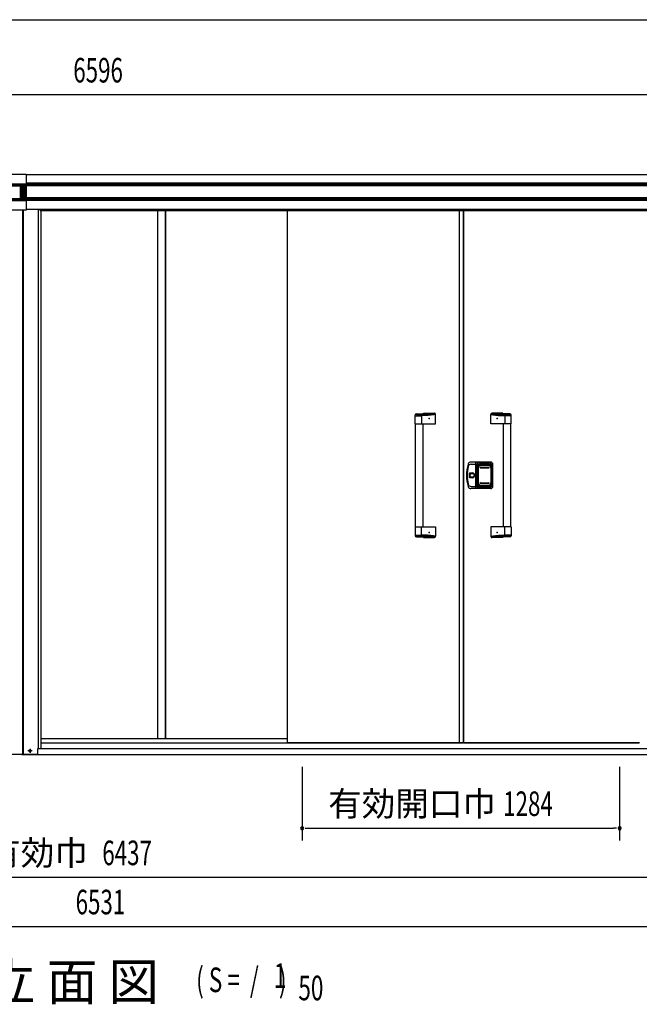
# Model space of a CAD drawing. Extents: x 543 to 20478, y 217 to 14052.
# Drawn here: x 4882 to 7402, y 10046 to 14052 of the extents above; entities that cross this region are included whole.
import ezdxf
from ezdxf.enums import TextEntityAlignment as Align

# ---------------------------------------------------------------- set-up
doc = ezdxf.new("R2010")
doc.units = 0
doc.header["$LTSCALE"] = 50
doc.header["$MEASUREMENT"] = 0
doc.linetypes.add('1PL-S', pattern=[4, 2.5, -0.5, 0.5, -0.5])
for name, color, linetype in [('0-表カバー', 3, 'CONTINUOUS'), ('0-表プッシュ', 3, 'CONTINUOUS'), ('0-表示板', 3, 'CONTINUOUS'), ('M1', 4, 'CONTINUOUS'), ('SUNPOU', 4, 'CONTINUOUS'), ('WAKUSEN-01', 50, 'CONTINUOUS'), ('上枠前', 2, 'CONTINUOUS'), ('下レール', 2, 'CONTINUOUS'), ('下枠前', 2, 'CONTINUOUS'), ('中柱後', 2, 'CONTINUOUS'), ('取手セット', 3, 'CONTINUOUS'), ('壁パネル', 3, 'CONTINUOUS'), ('扉右', 3, 'CONTINUOUS'), ('扉左', 3, 'CONTINUOUS'), ('間柱', 4, 'CONTINUOUS'), ('隙間隠し', 1, 'CONTINUOUS'), ('鼻隠し前', 2, 'CONTINUOUS'), ('鼻隠し前コーナー樹脂', 4, 'CONTINUOUS')]:
    doc.layers.add(name, color=color, linetype=linetype)
doc.styles.add('00', font='ROMANS', dxfattribs={"width": 0.666667, "bigfont": 'BIGFONT'})
doc.styles.add('01', font='ROMANS', dxfattribs={"height": 3, "bigfont": 'BIGFONT'})

msp = doc.modelspace()

# ---------------------------------------------------------------- linework, layer by layer
at = {"layer": '0-表カバー'}
for p, q in [((6736.7, 12252.3), (6717.5, 12252.3)), ((6718, 12243.3), (6736.9, 12243.3)), ((6736.7, 12144.3), (6736.7, 12252.3)), ((6736.9, 12251.3), (6736.7, 12252.3)), ((6736.9, 12251.3), (6736.9, 12145.3)), ((6738.9, 12251.3), (6736.9, 12251.3)), ((6738.9, 12243.3), (6736.9, 12243.3)), ((6738.9, 12251.3), (6739.2, 12252.3)), ((6738.9, 12243.3), (6738.9, 12251.3)), ((6738.9, 12145.3), (6738.9, 12243.3)), ((6738.9, 12243.3), (6744.4, 12243.3)), ((6796.9, 12252.3), (6739.2, 12252.3)), ((6739.2, 12144.3), (6739.2, 12252.3)), ((6744.9, 12247.3), (6744.4, 12243.3)), ((6744.4, 12153.3), (6744.4, 12243.3)), ((6791.9, 12247.3), (6744.9, 12247.3)), ((6744.9, 12149.3), (6744.9, 12247.3)), ((6745.9, 12236.3), (6745.9, 12160.3)), ((6751.9, 12242.3), (6793.9, 12242.3)), ((6799.9, 12236.3), (6799.9, 12160.3)), ((6803.9, 12161.3), (6803.9, 12235.3)), ((6806.9, 12154.3), (6806.9, 12242.3)), ((6712, 12188.4), (6712, 12208.2)), ((6712, 12208.2), (6721.9, 12208.2)), ((6721.9, 12188.4), (6712, 12188.4)), ((6736.7, 12144.3), (6717.5, 12144.3)), ((6718, 12153.3), (6736.9, 12153.3)), ((6736.9, 12145.3), (6736.7, 12144.3)), ((6738.9, 12153.4), (6736.9, 12153.4)), ((6738.9, 12145.3), (6736.9, 12145.3)), ((6738.9, 12153.3), (6744.4, 12153.3)), ((6739.2, 12144.3), (6738.9, 12145.3)), ((6796.9, 12144.3), (6739.2, 12144.3)), ((6744.9, 12149.3), (6744.4, 12153.3)), ((6791.9, 12149.3), (6744.9, 12149.3)), ((6751.9, 12154.3), (6793.9, 12154.3))]:
    msp.add_line(p, q, dxfattribs=at)
msp.add_circle((6721.9, 12198.3), 7.9, dxfattribs=at)
for centre, radius, start, end in [((6848.9, 12198.3), 150, 162.2811, 197.7189), ((6850.9, 12198.3), 149, 166.0618, 193.9382), ((6717.5, 12240.3), 12, 90, 162.2811), ((6718, 12231.3), 12, 90, 166.0618), ((6751.9, 12236.3), 6, 90, 180), ((6791.9, 12235.3), 12, 0, 90), ((6793.9, 12236.3), 6, 0, 90), ((6796.9, 12242.3), 10, 0, 90), ((6721.9, 12198.3), 9.9, 270, 90), ((6722.9, 12198.3), 9.95, 264.495, 95.505), ((6717.5, 12156.3), 12, 197.7189, 270), ((6718, 12165.3), 12, 193.9382, 270), ((6751.9, 12160.3), 6, 180, 270), ((6791.9, 12161.3), 12, 270, 0), ((6793.9, 12160.3), 6, 270, 0), ((6796.9, 12154.3), 10, 270, 0)]:
    msp.add_arc(centre, radius, start, end, dxfattribs=at)
at = {"layer": '0-表プッシュ'}
for p, q in [((6746.2, 12166.6), (6746.2, 12230)), ((6747.7, 12167.3), (6747.7, 12229.3)), ((6755.2, 12239), (6790.7, 12239)), ((6755.9, 12230.3), (6789.9, 12230.3)), ((6755.9, 12228.3), (6789.9, 12228.3)), ((6756.7, 12238.3), (6789.2, 12238.3)), ((6798.2, 12229.3), (6798.2, 12167.3)), ((6799.7, 12230), (6799.7, 12166.6)), ((6755.2, 12157.6), (6790.7, 12157.6)), ((6755.9, 12168.3), (6789.9, 12168.3)), ((6755.9, 12166.3), (6789.9, 12166.3)), ((6756.7, 12158.3), (6789.2, 12158.3))]:
    msp.add_line(p, q, dxfattribs=at)
for centre, radius, start, end in [((6755.2, 12230), 9, 90, 180), ((6756.7, 12229.3), 9, 90, 180), ((6755.9, 12229.3), 1, 90, 270), ((6789.2, 12229.3), 9, 0, 90), ((6789.9, 12229.3), 1, 270, 90), ((6790.7, 12230), 9, 0, 90), ((6755.2, 12166.6), 9, 180, 270), ((6756.7, 12167.3), 9, 180, 270), ((6755.9, 12167.3), 1, 90, 270), ((6789.2, 12167.3), 9, 270, 0), ((6789.9, 12167.3), 1, 270, 90), ((6790.7, 12166.6), 9, 270, 0)]:
    msp.add_arc(centre, radius, start, end, dxfattribs=at)
at = {"layer": '0-表示板'}
for p, q in [((6745.4, 12232), (6745.4, 12225.3)), ((6746.4, 12232), (6745.4, 12232)), ((6746.2, 12225.3), (6745.4, 12225.3)), ((6746.2, 12235.8), (6746.2, 12232)), ((6747.9, 12236.3), (6747.9, 12235.2)), ((6748.9, 12237.3), (6750, 12237.3)), ((6752.2, 12241.8), (6756.9, 12241.8)), ((6756.9, 12241.8), (6756.9, 12244.8)), ((6756.9, 12244.8), (6788.9, 12244.8)), ((6788.9, 12244.8), (6788.9, 12241.8)), ((6788.9, 12241.8), (6793.7, 12241.8)), ((6795.9, 12237.3), (6797, 12237.3)), ((6798, 12236.3), (6798, 12235.2)), ((6799.7, 12235.8), (6799.7, 12230)), ((6745.4, 12164.6), (6745.4, 12171.3)), ((6746.2, 12171.3), (6745.4, 12171.3)), ((6746.4, 12164.6), (6745.4, 12164.6)), ((6746.2, 12160.8), (6746.2, 12164.6)), ((6747.9, 12160.3), (6747.9, 12161.4)), ((6748.9, 12159.3), (6750, 12159.3)), ((6752.2, 12154.8), (6756.9, 12154.8)), ((6756.9, 12154.8), (6756.9, 12151.8)), ((6756.9, 12151.8), (6788.9, 12151.8)), ((6788.9, 12151.8), (6788.9, 12154.8)), ((6788.9, 12154.8), (6793.7, 12154.8)), ((6795.9, 12159.3), (6797, 12159.3)), ((6798, 12160.3), (6798, 12161.4)), ((6799.7, 12160.8), (6799.7, 12166.6))]:
    msp.add_line(p, q, dxfattribs=at)
for centre, radius, start, end in [((6752.2, 12235.8), 6, 90, 180), ((6748.9, 12236.3), 1, 90, 180), ((6793.7, 12235.8), 6, 0, 90), ((6797, 12236.3), 1, 0, 90), ((6797, 12236.3), 1, 0, 90), ((6752.2, 12160.8), 6, 180, 270), ((6748.9, 12160.3), 1, 180, 270), ((6793.7, 12160.8), 6, 270, 0), ((6797, 12160.3), 1, 270, 0), ((6797, 12160.3), 1, 270, 0)]:
    msp.add_arc(centre, radius, start, end, dxfattribs=at)
at = {"layer": 'SUNPOU'}
for p, q in [((8501.4, 13747), (1955.4, 13747)), ((6030.9, 11012), (6030.9, 10712)), ((7322, 11012), (7322, 10712)), ((6043.4, 10762), (6055.9, 10762)), ((6055.9, 10762), (7297, 10762)), ((7309.5, 10762), (7297, 10762)), ((8421.9, 10562), (2034.9, 10562)), ((1987.9, 10362), (8468.9, 10362))]:
    msp.add_line(p, q, dxfattribs=at)
for centre, start, end in [((6030.9, 10762), 0, 180), ((6030.9, 10762), 180, 0), ((7322, 10762), 0, 180), ((7322, 10762), 180, 0)]:
    msp.add_arc(centre, 6.25, start, end, dxfattribs=at)
at = {"layer": 'WAKUSEN-01'}
msp.add_line((542.5, 14052.5), (20477.5, 14052.5), dxfattribs=at)
at = {"layer": '上枠前'}
for p in [(4964.9, 13278), (8407.9, 13275)]:
    msp.add_line(p, (4964.9, 13275), dxfattribs=at)
msp.add_arc((4959.9, 13278), 5, 0, 28.9008, dxfattribs=at)
at = {"layer": '下レール'}
for p, q in [((4968.9, 11127.1), (5969.4, 11127.1)), ((4968.9, 11110.1), (5969.4, 11110.1))]:
    msp.add_line(p, q, dxfattribs=at)
at = {"layer": '下枠前'}
for p, q in [((4890.9, 11062), (8481.9, 11062)), ((4960.4, 11087), (8412.4, 11087))]:
    msp.add_line(p, q, dxfattribs=at)
at = {"layer": '下枠前', "color": 6, "linetype": '1PL-S'}
for p, q in [((4932.8, 11077), (4915.1, 11077)), ((4923.9, 11085.5), (4923.9, 11068.5))]:
    msp.add_line(p, q, dxfattribs=at)
at = {"layer": '下枠前', "color": 4}
msp.add_circle((4923.9, 11077), 3, dxfattribs=at)
at = {"layer": '下枠前'}
msp.add_circle((4923.9, 11077), 2, dxfattribs=at)
at = {"layer": '中柱後'}
for p, q in [((4894.9, 11062), (4894.9, 13277.3)), ((4896.9, 11062), (4896.9, 13277.3)), ((4958.9, 11087), (4958.9, 13280.4)), ((4968.9, 11087), (4968.9, 13280.4)), ((4952.9, 11062), (4812.9, 11062)), ((4923.2, 11080.7), (4924.7, 11080.7)), ((4923.2, 11073.2), (4924.7, 11073.2)), ((4955.9, 11065), (4955.9, 11087)), ((4955.9, 11087), (4968.9, 11087))]:
    msp.add_line(p, q, dxfattribs=at)
for centre, radius, start, end in [((4923.2, 11077), 3.75, 90, 270), ((4924.7, 11077), 3.75, 270, 90), ((4952.9, 11065), 3, 270, 0)]:
    msp.add_arc(centre, radius, start, end, dxfattribs=at)
at = {"layer": '取手セット'}
for p, q in [((6490.9, 12408.3), (6490.9, 12443.9)), ((6490.9, 12441.1), (6516.5, 12441.1)), ((6493.4, 12448.1), (6493.4, 12448.2)), ((6495.4, 12446.1), (6511.5, 12446.1)), ((6495.9, 12448.9), (6522.6, 12448.9)), ((6516.5, 12441.1), (6516.5, 12408.3)), ((6524.9, 12451.3), (6568.7, 12451.3)), ((6573.7, 12408.3), (6573.7, 12446.3)), ((6798.1, 12408.3), (6798.1, 12446.3)), ((6846.9, 12451.3), (6803.1, 12451.3)), ((6875.9, 12448.9), (6849.2, 12448.9)), ((6855.3, 12441.1), (6855.3, 12408.3)), ((6880.9, 12441.1), (6855.3, 12441.1)), ((6876.4, 12446.1), (6860.3, 12446.1)), ((6878.4, 12448.1), (6878.4, 12448.2)), ((6880.9, 12408.3), (6880.9, 12443.9)), ((6491.9, 12407.3), (6490.9, 12408.3)), ((6490.9, 12408.3), (6573.7, 12408.3)), ((6491.9, 12407.3), (6572.7, 12407.3)), ((6492.4, 11989.3), (6492.4, 12407.3)), ((6515.1, 12407.3), (6516.5, 12408.3)), ((6522.4, 11989.3), (6522.4, 12407.3)), ((6572.7, 12407.3), (6573.7, 12408.3)), ((6799.1, 12407.3), (6798.1, 12408.3)), ((6880.9, 12408.3), (6798.1, 12408.3)), ((6879.9, 12407.3), (6799.1, 12407.3)), ((6849.4, 11989.3), (6849.4, 12407.3)), ((6856.8, 12407.3), (6855.3, 12408.3)), ((6879.4, 11989.3), (6879.4, 12407.3)), ((6879.9, 12407.3), (6880.9, 12408.3)), ((6491.9, 11989.3), (6490.9, 11988.3)), ((6490.9, 11988.3), (6490.9, 11952.7)), ((6490.9, 11988.3), (6573.7, 11988.3)), ((6491.9, 11989.3), (6572.7, 11989.3)), ((6515.1, 11989.3), (6516.5, 11988.3)), ((6516.5, 11955.5), (6516.5, 11988.3)), ((6572.7, 11989.3), (6573.7, 11988.3)), ((6573.7, 11988.3), (6573.7, 11950.3)), ((6799.1, 11989.3), (6798.1, 11988.3)), ((6798.1, 11988.3), (6798.1, 11950.3)), ((6880.9, 11988.3), (6798.1, 11988.3)), ((6879.9, 11989.3), (6799.1, 11989.3)), ((6856.8, 11989.3), (6855.3, 11988.3)), ((6855.3, 11955.5), (6855.3, 11988.3)), ((6879.9, 11989.3), (6880.9, 11988.3)), ((6880.9, 11988.3), (6880.9, 11952.7)), ((6490.9, 11955.5), (6516.5, 11955.5)), ((6493.4, 11948.5), (6493.4, 11948.4)), ((6495.4, 11950.5), (6511.5, 11950.5)), ((6495.9, 11947.7), (6522.6, 11947.7)), ((6524.9, 11945.3), (6568.7, 11945.3)), ((6846.9, 11945.3), (6803.1, 11945.3)), ((6875.9, 11947.7), (6849.2, 11947.7)), ((6880.9, 11955.5), (6855.3, 11955.5)), ((6876.4, 11950.5), (6860.3, 11950.5)), ((6878.4, 11948.5), (6878.4, 11948.4))]:
    msp.add_line(p, q, dxfattribs=at)
for points in [[(6570.7, 12450.9, 0), (6570.3, 12450.9, 0), (6570, 12450.8, 0), (6569.7, 12450.8, 0), (6569.3, 12450.7, 0), (6569, 12450.7, 0), (6568.6, 12450.6, 0), (6568.3, 12450.6, 0), (6568, 12450.5, 0), (6567.6, 12450.5, 0), (6567.3, 12450.4, 0), (6567, 12450.4, 0), (6566.6, 12450.3, 0), (6566.3, 12450.3, 0), (6565.9, 12450.2, 0), (6565.6, 12450.2, 0), (6565.3, 12450.2, 0), (6564.9, 12450.1, 0), (6564.6, 12450.1, 0), (6564.2, 12450, 0), (6563.9, 12450, 0), (6563.6, 12449.9, 0), (6563.2, 12449.9, 0), (6562.9, 12449.8, 0), (6562.5, 12449.8, 0), (6562.2, 12449.7, 0), (6561.9, 12449.7, 0), (6561.5, 12449.7, 0), (6561.2, 12449.6, 0), (6560.8, 12449.6, 0), (6560.5, 12449.5, 0), (6560.2, 12449.5, 0), (6559.8, 12449.4, 0), (6559.5, 12449.4, 0), (6559.1, 12449.4, 0), (6558.8, 12449.3, 0), (6558.5, 12449.3, 0), (6558.1, 12449.2, 0), (6557.8, 12449.2, 0), (6557.4, 12449.1, 0), (6557.1, 12449.1, 0), (6556.8, 12449.1, 0), (6556.4, 12449, 0), (6556.1, 12449, 0), (6555.7, 12448.9, 0), (6555.4, 12448.9, 0), (6555.1, 12448.9, 0), (6554.7, 12448.8, 0), (6554.4, 12448.8, 0), (6554, 12448.7, 0), (6553.7, 12448.7, 0), (6553.4, 12448.7, 0), (6553, 12448.6, 0), (6552.7, 12448.6, 0), (6552.3, 12448.5, 0), (6552, 12448.5, 0), (6551.7, 12448.5, 0), (6551.3, 12448.4, 0), (6551, 12448.4, 0), (6550.6, 12448.3, 0), (6550.3, 12448.3, 0), (6550, 12448.3, 0), (6549.6, 12448.2, 0), (6549.3, 12448.2, 0), (6548.9, 12448.2, 0), (6548.6, 12448.1, 0), (6548.3, 12448.1, 0), (6547.9, 12448.1, 0), (6547.6, 12448, 0), (6547.2, 12448, 0), (6546.9, 12448, 0), (6546.6, 12447.9, 0), (6546.2, 12447.9, 0), (6545.9, 12447.9, 0), (6545.5, 12447.8, 0), (6545.2, 12447.8, 0), (6544.9, 12447.8, 0), (6544.5, 12447.7, 0), (6544.2, 12447.7, 0), (6543.8, 12447.7, 0), (6543.5, 12447.6, 0), (6543.2, 12447.6, 0), (6542.8, 12447.6, 0), (6542.5, 12447.6, 0), (6542.1, 12447.5, 0), (6541.8, 12447.5, 0), (6541.4, 12447.5, 0), (6541.1, 12447.4, 0), (6540.8, 12447.4, 0), (6540.4, 12447.4, 0), (6540.1, 12447.4, 0), (6539.7, 12447.3, 0), (6539.4, 12447.3, 0), (6539, 12447.3, 0), (6538.7, 12447.3, 0), (6538.3, 12447.2, 0), (6538, 12447.2, 0), (6537.6, 12447.2, 0), (6537.3, 12447.2, 0), (6536.9, 12447.1, 0), (6536.6, 12447.1, 0), (6536.2, 12447.1, 0), (6535.9, 12447.1, 0), (6535.5, 12447.1, 0), (6535.1, 12447, 0), (6534.8, 12447, 0), (6534.4, 12447, 0), (6534.1, 12447, 0), (6533.7, 12446.9, 0), (6533.3, 12446.9, 0), (6533, 12446.9, 0), (6532.6, 12446.9, 0), (6532.2, 12446.9, 0), (6531.8, 12446.8, 0), (6531.5, 12446.8, 0), (6531.1, 12446.8, 0), (6530.7, 12446.8, 0), (6530.3, 12446.8, 0), (6529.9, 12446.8, 0), (6529.5, 12446.7, 0), (6529.1, 12446.7, 0), (6528.8, 12446.7, 0), (6528.4, 12446.7, 0), (6528, 12446.7, 0), (6527.6, 12446.6, 0), (6527.2, 12446.6, 0), (6526.7, 12446.6, 0), (6526.3, 12446.6, 0), (6525.9, 12446.6, 0), (6525.5, 12446.6, 0), (6525.1, 12446.5, 0), (6524.7, 12446.5, 0), (6524.3, 12446.5, 0), (6523.8, 12446.5, 0), (6523.4, 12446.5, 0), (6523, 12446.5, 0), (6522.5, 12446.4, 0), (6522.1, 12446.4, 0), (6521.7, 12446.4, 0), (6521.2, 12446.4, 0), (6520.8, 12446.4, 0), (6520.3, 12446.4, 0), (6519.9, 12446.3, 0), (6519.4, 12446.3, 0), (6518.9, 12446.3, 0), (6518.5, 12446.3, 0), (6518, 12446.3, 0), (6517.5, 12446.3, 0), (6517, 12446.3, 0), (6516.6, 12446.2, 0), (6516.1, 12446.2, 0), (6515.6, 12446.2, 0), (6515.1, 12446.2, 0), (6514.6, 12446.2, 0), (6514.1, 12446.2, 0), (6513.6, 12446.2, 0), (6513.1, 12446.1, 0), (6512.5, 12446.1, 0), (6512, 12446.1, 0), (6511.5, 12446.1, 0)], [(6573.7, 12446.3, 0), (6573.4, 12446.3, 0), (6573, 12446.2, 0), (6572.6, 12446.2, 0), (6572.3, 12446.1, 0), (6571.9, 12446.1, 0), (6571.6, 12446, 0), (6571.2, 12446, 0), (6570.9, 12445.9, 0), (6570.5, 12445.9, 0), (6570.1, 12445.8, 0), (6569.8, 12445.8, 0), (6569.4, 12445.7, 0), (6569.1, 12445.7, 0), (6568.7, 12445.6, 0), (6568.3, 12445.6, 0), (6568, 12445.5, 0), (6567.6, 12445.5, 0), (6567.3, 12445.4, 0), (6566.9, 12445.4, 0), (6566.6, 12445.3, 0), (6566.2, 12445.3, 0), (6565.8, 12445.2, 0), (6565.5, 12445.2, 0), (6565.1, 12445.1, 0), (6564.8, 12445.1, 0), (6564.4, 12445, 0), (6564, 12445, 0), (6563.7, 12444.9, 0), (6563.3, 12444.9, 0), (6563, 12444.8, 0), (6562.6, 12444.8, 0), (6562.3, 12444.7, 0), (6561.9, 12444.7, 0), (6561.5, 12444.6, 0), (6561.2, 12444.6, 0), (6560.8, 12444.5, 0), (6560.5, 12444.5, 0), (6560.1, 12444.5, 0), (6559.7, 12444.4, 0), (6559.4, 12444.4, 0), (6559, 12444.3, 0), (6558.7, 12444.3, 0), (6558.3, 12444.2, 0), (6557.9, 12444.2, 0), (6557.6, 12444.1, 0), (6557.2, 12444.1, 0), (6556.9, 12444, 0), (6556.5, 12444, 0), (6556.2, 12444, 0), (6555.8, 12443.9, 0), (6555.4, 12443.9, 0), (6555.1, 12443.8, 0), (6554.7, 12443.8, 0), (6554.4, 12443.7, 0), (6554, 12443.7, 0), (6553.6, 12443.7, 0), (6553.3, 12443.6, 0), (6552.9, 12443.6, 0), (6552.6, 12443.5, 0), (6552.2, 12443.5, 0), (6551.8, 12443.5, 0), (6551.5, 12443.4, 0), (6551.1, 12443.4, 0), (6550.8, 12443.3, 0), (6550.4, 12443.3, 0), (6550, 12443.3, 0), (6549.7, 12443.2, 0), (6549.3, 12443.2, 0), (6549, 12443.1, 0), (6548.6, 12443.1, 0), (6548.3, 12443.1, 0), (6547.9, 12443, 0), (6547.5, 12443, 0), (6547.2, 12443, 0), (6546.8, 12442.9, 0), (6546.5, 12442.9, 0), (6546.1, 12442.9, 0), (6545.7, 12442.8, 0), (6545.4, 12442.8, 0), (6545, 12442.8, 0), (6544.7, 12442.7, 0), (6544.3, 12442.7, 0), (6543.9, 12442.7, 0), (6543.6, 12442.6, 0), (6543.2, 12442.6, 0), (6542.9, 12442.6, 0), (6542.5, 12442.5, 0), (6542.1, 12442.5, 0), (6541.8, 12442.5, 0), (6541.4, 12442.5, 0), (6541.1, 12442.4, 0), (6540.7, 12442.4, 0), (6540.3, 12442.4, 0), (6540, 12442.3, 0), (6539.6, 12442.3, 0), (6539.3, 12442.3, 0), (6538.9, 12442.3, 0), (6538.5, 12442.2, 0), (6538.2, 12442.2, 0), (6537.8, 12442.2, 0), (6537.4, 12442.2, 0), (6537.1, 12442.1, 0), (6536.7, 12442.1, 0), (6536.4, 12442.1, 0), (6536, 12442.1, 0), (6535.6, 12442, 0), (6535.3, 12442, 0), (6534.9, 12442, 0), (6534.6, 12442, 0), (6534.2, 12441.9, 0), (6533.8, 12441.9, 0), (6533.5, 12441.9, 0), (6533.1, 12441.9, 0), (6532.8, 12441.9, 0), (6532.4, 12441.8, 0), (6532, 12441.8, 0), (6531.7, 12441.8, 0), (6531.3, 12441.8, 0), (6531, 12441.8, 0), (6530.6, 12441.7, 0), (6530.2, 12441.7, 0), (6529.9, 12441.7, 0), (6529.5, 12441.7, 0), (6529.1, 12441.7, 0), (6528.8, 12441.6, 0), (6528.4, 12441.6, 0), (6528.1, 12441.6, 0), (6527.7, 12441.6, 0), (6527.3, 12441.6, 0), (6527, 12441.5, 0), (6526.6, 12441.5, 0), (6526.3, 12441.5, 0), (6525.9, 12441.5, 0), (6525.5, 12441.5, 0), (6525.2, 12441.5, 0), (6524.8, 12441.4, 0), (6524.5, 12441.4, 0), (6524.1, 12441.4, 0), (6523.7, 12441.4, 0), (6523.4, 12441.4, 0), (6523, 12441.4, 0), (6522.6, 12441.3, 0), (6522.3, 12441.3, 0), (6521.9, 12441.3, 0), (6521.6, 12441.3, 0), (6521.2, 12441.3, 0), (6520.8, 12441.3, 0), (6520.5, 12441.2, 0), (6520.1, 12441.2, 0), (6519.8, 12441.2, 0), (6519.4, 12441.2, 0), (6519, 12441.2, 0), (6518.7, 12441.2, 0), (6518.3, 12441.2, 0), (6517.9, 12441.1, 0), (6517.6, 12441.1, 0), (6517.2, 12441.1, 0), (6516.9, 12441.1, 0), (6516.5, 12441.1, 0)], [(6798.1, 12446.3, 0), (6798.5, 12446.3, 0), (6798.8, 12446.2, 0), (6799.2, 12446.2, 0), (6799.6, 12446.1, 0), (6799.9, 12446.1, 0), (6800.3, 12446, 0), (6800.6, 12446, 0), (6801, 12445.9, 0), (6801.3, 12445.9, 0), (6801.7, 12445.8, 0), (6802.1, 12445.8, 0), (6802.4, 12445.7, 0), (6802.8, 12445.7, 0), (6803.1, 12445.6, 0), (6803.5, 12445.6, 0), (6803.9, 12445.5, 0), (6804.2, 12445.5, 0), (6804.6, 12445.4, 0), (6804.9, 12445.4, 0), (6805.3, 12445.3, 0), (6805.6, 12445.3, 0), (6806, 12445.2, 0), (6806.4, 12445.2, 0), (6806.7, 12445.1, 0), (6807.1, 12445.1, 0), (6807.4, 12445, 0), (6807.8, 12445, 0), (6808.2, 12444.9, 0), (6808.5, 12444.9, 0), (6808.9, 12444.8, 0), (6809.2, 12444.8, 0), (6809.6, 12444.7, 0), (6809.9, 12444.7, 0), (6810.3, 12444.6, 0), (6810.7, 12444.6, 0), (6811, 12444.5, 0), (6811.4, 12444.5, 0), (6811.7, 12444.5, 0), (6812.1, 12444.4, 0), (6812.5, 12444.4, 0), (6812.8, 12444.3, 0), (6813.2, 12444.3, 0), (6813.5, 12444.2, 0), (6813.9, 12444.2, 0), (6814.3, 12444.1, 0), (6814.6, 12444.1, 0), (6815, 12444, 0), (6815.3, 12444, 0), (6815.7, 12444, 0), (6816, 12443.9, 0), (6816.4, 12443.9, 0), (6816.8, 12443.8, 0), (6817.1, 12443.8, 0), (6817.5, 12443.7, 0), (6817.8, 12443.7, 0), (6818.2, 12443.7, 0), (6818.6, 12443.6, 0), (6818.9, 12443.6, 0), (6819.3, 12443.5, 0), (6819.6, 12443.5, 0), (6820, 12443.5, 0), (6820.4, 12443.4, 0), (6820.7, 12443.4, 0), (6821.1, 12443.3, 0), (6821.4, 12443.3, 0), (6821.8, 12443.3, 0), (6822.2, 12443.2, 0), (6822.5, 12443.2, 0), (6822.9, 12443.1, 0), (6823.2, 12443.1, 0), (6823.6, 12443.1, 0), (6823.9, 12443, 0), (6824.3, 12443, 0), (6824.7, 12443, 0), (6825, 12442.9, 0), (6825.4, 12442.9, 0), (6825.7, 12442.9, 0), (6826.1, 12442.8, 0), (6826.5, 12442.8, 0), (6826.8, 12442.8, 0), (6827.2, 12442.7, 0), (6827.5, 12442.7, 0), (6827.9, 12442.7, 0), (6828.3, 12442.6, 0), (6828.6, 12442.6, 0), (6829, 12442.6, 0), (6829.3, 12442.5, 0), (6829.7, 12442.5, 0), (6830.1, 12442.5, 0), (6830.4, 12442.5, 0), (6830.8, 12442.4, 0), (6831.1, 12442.4, 0), (6831.5, 12442.4, 0), (6831.9, 12442.3, 0), (6832.2, 12442.3, 0), (6832.6, 12442.3, 0), (6832.9, 12442.3, 0), (6833.3, 12442.2, 0), (6833.7, 12442.2, 0), (6834, 12442.2, 0), (6834.4, 12442.2, 0), (6834.7, 12442.1, 0), (6835.1, 12442.1, 0), (6835.5, 12442.1, 0), (6835.8, 12442.1, 0), (6836.2, 12442, 0), (6836.6, 12442, 0), (6836.9, 12442, 0), (6837.3, 12442, 0), (6837.6, 12441.9, 0), (6838, 12441.9, 0), (6838.4, 12441.9, 0), (6838.7, 12441.9, 0), (6839.1, 12441.9, 0), (6839.4, 12441.8, 0), (6839.8, 12441.8, 0), (6840.2, 12441.8, 0), (6840.5, 12441.8, 0), (6840.9, 12441.8, 0), (6841.2, 12441.7, 0), (6841.6, 12441.7, 0), (6842, 12441.7, 0), (6842.3, 12441.7, 0), (6842.7, 12441.7, 0), (6843.1, 12441.6, 0), (6843.4, 12441.6, 0), (6843.8, 12441.6, 0), (6844.1, 12441.6, 0), (6844.5, 12441.6, 0), (6844.9, 12441.5, 0), (6845.2, 12441.5, 0), (6845.6, 12441.5, 0), (6845.9, 12441.5, 0), (6846.3, 12441.5, 0), (6846.7, 12441.5, 0), (6847, 12441.4, 0), (6847.4, 12441.4, 0), (6847.7, 12441.4, 0), (6848.1, 12441.4, 0), (6848.5, 12441.4, 0), (6848.8, 12441.4, 0), (6849.2, 12441.3, 0), (6849.6, 12441.3, 0), (6849.9, 12441.3, 0), (6850.3, 12441.3, 0), (6850.6, 12441.3, 0), (6851, 12441.3, 0), (6851.4, 12441.2, 0), (6851.7, 12441.2, 0), (6852.1, 12441.2, 0), (6852.4, 12441.2, 0), (6852.8, 12441.2, 0), (6853.2, 12441.2, 0), (6853.5, 12441.2, 0), (6853.9, 12441.1, 0), (6854.3, 12441.1, 0), (6854.6, 12441.1, 0), (6855, 12441.1, 0), (6855.3, 12441.1, 0)], [(6801.2, 12450.9, 0), (6801.5, 12450.9, 0), (6801.8, 12450.8, 0), (6802.2, 12450.8, 0), (6802.5, 12450.7, 0), (6802.9, 12450.7, 0), (6803.2, 12450.6, 0), (6803.5, 12450.6, 0), (6803.9, 12450.5, 0), (6804.2, 12450.5, 0), (6804.5, 12450.4, 0), (6804.9, 12450.4, 0), (6805.2, 12450.3, 0), (6805.6, 12450.3, 0), (6805.9, 12450.2, 0), (6806.2, 12450.2, 0), (6806.6, 12450.2, 0), (6806.9, 12450.1, 0), (6807.3, 12450.1, 0), (6807.6, 12450, 0), (6807.9, 12450, 0), (6808.3, 12449.9, 0), (6808.6, 12449.9, 0), (6809, 12449.8, 0), (6809.3, 12449.8, 0), (6809.6, 12449.7, 0), (6810, 12449.7, 0), (6810.3, 12449.7, 0), (6810.7, 12449.6, 0), (6811, 12449.6, 0), (6811.3, 12449.5, 0), (6811.7, 12449.5, 0), (6812, 12449.4, 0), (6812.4, 12449.4, 0), (6812.7, 12449.4, 0), (6813, 12449.3, 0), (6813.4, 12449.3, 0), (6813.7, 12449.2, 0), (6814.1, 12449.2, 0), (6814.4, 12449.1, 0), (6814.7, 12449.1, 0), (6815.1, 12449.1, 0), (6815.4, 12449, 0), (6815.8, 12449, 0), (6816.1, 12448.9, 0), (6816.4, 12448.9, 0), (6816.8, 12448.9, 0), (6817.1, 12448.8, 0), (6817.4, 12448.8, 0), (6817.8, 12448.7, 0), (6818.1, 12448.7, 0), (6818.5, 12448.7, 0), (6818.8, 12448.6, 0), (6819.1, 12448.6, 0), (6819.5, 12448.5, 0), (6819.8, 12448.5, 0), (6820.2, 12448.5, 0), (6820.5, 12448.4, 0), (6820.8, 12448.4, 0), (6821.2, 12448.3, 0), (6821.5, 12448.3, 0), (6821.9, 12448.3, 0), (6822.2, 12448.2, 0), (6822.6, 12448.2, 0), (6822.9, 12448.2, 0), (6823.2, 12448.1, 0), (6823.6, 12448.1, 0), (6823.9, 12448.1, 0), (6824.3, 12448, 0), (6824.6, 12448, 0), (6824.9, 12448, 0), (6825.3, 12447.9, 0), (6825.6, 12447.9, 0), (6826, 12447.9, 0), (6826.3, 12447.8, 0), (6826.6, 12447.8, 0), (6827, 12447.8, 0), (6827.3, 12447.7, 0), (6827.7, 12447.7, 0), (6828, 12447.7, 0), (6828.3, 12447.6, 0), (6828.7, 12447.6, 0), (6829, 12447.6, 0), (6829.4, 12447.6, 0), (6829.7, 12447.5, 0), (6830, 12447.5, 0), (6830.4, 12447.5, 0), (6830.7, 12447.4, 0), (6831.1, 12447.4, 0), (6831.4, 12447.4, 0), (6831.8, 12447.4, 0), (6832.1, 12447.3, 0), (6832.5, 12447.3, 0), (6832.8, 12447.3, 0), (6833.2, 12447.3, 0), (6833.5, 12447.2, 0), (6833.9, 12447.2, 0), (6834.2, 12447.2, 0), (6834.6, 12447.2, 0), (6834.9, 12447.1, 0), (6835.3, 12447.1, 0), (6835.6, 12447.1, 0), (6836, 12447.1, 0), (6836.3, 12447.1, 0), (6836.7, 12447, 0), (6837.1, 12447, 0), (6837.4, 12447, 0), (6837.8, 12447, 0), (6838.1, 12446.9, 0), (6838.5, 12446.9, 0), (6838.9, 12446.9, 0), (6839.3, 12446.9, 0), (6839.6, 12446.9, 0), (6840, 12446.8, 0), (6840.4, 12446.8, 0), (6840.8, 12446.8, 0), (6841.1, 12446.8, 0), (6841.5, 12446.8, 0), (6841.9, 12446.8, 0), (6842.3, 12446.7, 0), (6842.7, 12446.7, 0), (6843.1, 12446.7, 0), (6843.5, 12446.7, 0), (6843.9, 12446.7, 0), (6844.3, 12446.6, 0), (6844.7, 12446.6, 0), (6845.1, 12446.6, 0), (6845.5, 12446.6, 0), (6845.9, 12446.6, 0), (6846.3, 12446.6, 0), (6846.7, 12446.5, 0), (6847.2, 12446.5, 0), (6847.6, 12446.5, 0), (6848, 12446.5, 0), (6848.4, 12446.5, 0), (6848.9, 12446.5, 0), (6849.3, 12446.4, 0), (6849.7, 12446.4, 0), (6850.2, 12446.4, 0), (6850.6, 12446.4, 0), (6851.1, 12446.4, 0), (6851.5, 12446.4, 0), (6852, 12446.3, 0), (6852.4, 12446.3, 0), (6852.9, 12446.3, 0), (6853.4, 12446.3, 0), (6853.8, 12446.3, 0), (6854.3, 12446.3, 0), (6854.8, 12446.3, 0), (6855.3, 12446.2, 0), (6855.8, 12446.2, 0), (6856.3, 12446.2, 0), (6856.8, 12446.2, 0), (6857.3, 12446.2, 0), (6857.8, 12446.2, 0), (6858.3, 12446.2, 0), (6858.8, 12446.1, 0), (6859.3, 12446.1, 0), (6859.8, 12446.1, 0), (6860.3, 12446.1, 0)], [(6570.7, 11945.7, 0), (6570.3, 11945.7, 0), (6570, 11945.8, 0), (6569.7, 11945.8, 0), (6569.3, 11945.9, 0), (6569, 11945.9, 0), (6568.6, 11946, 0), (6568.3, 11946, 0), (6568, 11946.1, 0), (6567.6, 11946.1, 0), (6567.3, 11946.2, 0), (6567, 11946.2, 0), (6566.6, 11946.3, 0), (6566.3, 11946.3, 0), (6565.9, 11946.4, 0), (6565.6, 11946.4, 0), (6565.3, 11946.4, 0), (6564.9, 11946.5, 0), (6564.6, 11946.5, 0), (6564.2, 11946.6, 0), (6563.9, 11946.6, 0), (6563.6, 11946.7, 0), (6563.2, 11946.7, 0), (6562.9, 11946.8, 0), (6562.5, 11946.8, 0), (6562.2, 11946.9, 0), (6561.9, 11946.9, 0), (6561.5, 11946.9, 0), (6561.2, 11947, 0), (6560.8, 11947, 0), (6560.5, 11947.1, 0), (6560.2, 11947.1, 0), (6559.8, 11947.2, 0), (6559.5, 11947.2, 0), (6559.1, 11947.2, 0), (6558.8, 11947.3, 0), (6558.5, 11947.3, 0), (6558.1, 11947.4, 0), (6557.8, 11947.4, 0), (6557.4, 11947.5, 0), (6557.1, 11947.5, 0), (6556.8, 11947.5, 0), (6556.4, 11947.6, 0), (6556.1, 11947.6, 0), (6555.7, 11947.7, 0), (6555.4, 11947.7, 0), (6555.1, 11947.7, 0), (6554.7, 11947.8, 0), (6554.4, 11947.8, 0), (6554, 11947.9, 0), (6553.7, 11947.9, 0), (6553.4, 11947.9, 0), (6553, 11948, 0), (6552.7, 11948, 0), (6552.3, 11948.1, 0), (6552, 11948.1, 0), (6551.7, 11948.1, 0), (6551.3, 11948.2, 0), (6551, 11948.2, 0), (6550.6, 11948.3, 0), (6550.3, 11948.3, 0), (6550, 11948.3, 0), (6549.6, 11948.4, 0), (6549.3, 11948.4, 0), (6548.9, 11948.4, 0), (6548.6, 11948.5, 0), (6548.3, 11948.5, 0), (6547.9, 11948.5, 0), (6547.6, 11948.6, 0), (6547.2, 11948.6, 0), (6546.9, 11948.6, 0), (6546.6, 11948.7, 0), (6546.2, 11948.7, 0), (6545.9, 11948.7, 0), (6545.5, 11948.8, 0), (6545.2, 11948.8, 0), (6544.9, 11948.8, 0), (6544.5, 11948.9, 0), (6544.2, 11948.9, 0), (6543.8, 11948.9, 0), (6543.5, 11949, 0), (6543.2, 11949, 0), (6542.8, 11949, 0), (6542.5, 11949, 0), (6542.1, 11949.1, 0), (6541.8, 11949.1, 0), (6541.4, 11949.1, 0), (6541.1, 11949.2, 0), (6540.8, 11949.2, 0), (6540.4, 11949.2, 0), (6540.1, 11949.2, 0), (6539.7, 11949.3, 0), (6539.4, 11949.3, 0), (6539, 11949.3, 0), (6538.7, 11949.3, 0), (6538.3, 11949.4, 0), (6538, 11949.4, 0), (6537.6, 11949.4, 0), (6537.3, 11949.4, 0), (6536.9, 11949.5, 0), (6536.6, 11949.5, 0), (6536.2, 11949.5, 0), (6535.9, 11949.5, 0), (6535.5, 11949.5, 0), (6535.1, 11949.6, 0), (6534.8, 11949.6, 0), (6534.4, 11949.6, 0), (6534.1, 11949.6, 0), (6533.7, 11949.7, 0), (6533.3, 11949.7, 0), (6533, 11949.7, 0), (6532.6, 11949.7, 0), (6532.2, 11949.7, 0), (6531.8, 11949.8, 0), (6531.5, 11949.8, 0), (6531.1, 11949.8, 0), (6530.7, 11949.8, 0), (6530.3, 11949.8, 0), (6529.9, 11949.8, 0), (6529.5, 11949.9, 0), (6529.1, 11949.9, 0), (6528.8, 11949.9, 0), (6528.4, 11949.9, 0), (6528, 11949.9, 0), (6527.6, 11950, 0), (6527.2, 11950, 0), (6526.7, 11950, 0), (6526.3, 11950, 0), (6525.9, 11950, 0), (6525.5, 11950, 0), (6525.1, 11950.1, 0), (6524.7, 11950.1, 0), (6524.3, 11950.1, 0), (6523.8, 11950.1, 0), (6523.4, 11950.1, 0), (6523, 11950.1, 0), (6522.5, 11950.2, 0), (6522.1, 11950.2, 0), (6521.7, 11950.2, 0), (6521.2, 11950.2, 0), (6520.8, 11950.2, 0), (6520.3, 11950.2, 0), (6519.9, 11950.3, 0), (6519.4, 11950.3, 0), (6518.9, 11950.3, 0), (6518.5, 11950.3, 0), (6518, 11950.3, 0), (6517.5, 11950.3, 0), (6517, 11950.3, 0), (6516.6, 11950.4, 0), (6516.1, 11950.4, 0), (6515.6, 11950.4, 0), (6515.1, 11950.4, 0), (6514.6, 11950.4, 0), (6514.1, 11950.4, 0), (6513.6, 11950.4, 0), (6513.1, 11950.5, 0), (6512.5, 11950.5, 0), (6512, 11950.5, 0), (6511.5, 11950.5, 0)], [(6573.7, 11950.3, 0), (6573.4, 11950.3, 0), (6573, 11950.4, 0), (6572.6, 11950.4, 0), (6572.3, 11950.5, 0), (6571.9, 11950.5, 0), (6571.6, 11950.6, 0), (6571.2, 11950.6, 0), (6570.9, 11950.7, 0), (6570.5, 11950.7, 0), (6570.1, 11950.8, 0), (6569.8, 11950.8, 0), (6569.4, 11950.9, 0), (6569.1, 11950.9, 0), (6568.7, 11951, 0), (6568.3, 11951, 0), (6568, 11951.1, 0), (6567.6, 11951.1, 0), (6567.3, 11951.2, 0), (6566.9, 11951.2, 0), (6566.6, 11951.3, 0), (6566.2, 11951.3, 0), (6565.8, 11951.4, 0), (6565.5, 11951.4, 0), (6565.1, 11951.5, 0), (6564.8, 11951.5, 0), (6564.4, 11951.6, 0), (6564, 11951.6, 0), (6563.7, 11951.7, 0), (6563.3, 11951.7, 0), (6563, 11951.8, 0), (6562.6, 11951.8, 0), (6562.3, 11951.9, 0), (6561.9, 11951.9, 0), (6561.5, 11952, 0), (6561.2, 11952, 0), (6560.8, 11952.1, 0), (6560.5, 11952.1, 0), (6560.1, 11952.1, 0), (6559.7, 11952.2, 0), (6559.4, 11952.2, 0), (6559, 11952.3, 0), (6558.7, 11952.3, 0), (6558.3, 11952.4, 0), (6557.9, 11952.4, 0), (6557.6, 11952.5, 0), (6557.2, 11952.5, 0), (6556.9, 11952.6, 0), (6556.5, 11952.6, 0), (6556.2, 11952.6, 0), (6555.8, 11952.7, 0), (6555.4, 11952.7, 0), (6555.1, 11952.8, 0), (6554.7, 11952.8, 0), (6554.4, 11952.9, 0), (6554, 11952.9, 0), (6553.6, 11952.9, 0), (6553.3, 11953, 0), (6552.9, 11953, 0), (6552.6, 11953.1, 0), (6552.2, 11953.1, 0), (6551.8, 11953.1, 0), (6551.5, 11953.2, 0), (6551.1, 11953.2, 0), (6550.8, 11953.3, 0), (6550.4, 11953.3, 0), (6550, 11953.3, 0), (6549.7, 11953.4, 0), (6549.3, 11953.4, 0), (6549, 11953.4, 0), (6548.6, 11953.5, 0), (6548.3, 11953.5, 0), (6547.9, 11953.6, 0), (6547.5, 11953.6, 0), (6547.2, 11953.6, 0), (6546.8, 11953.7, 0), (6546.5, 11953.7, 0), (6546.1, 11953.7, 0), (6545.7, 11953.8, 0), (6545.4, 11953.8, 0), (6545, 11953.8, 0), (6544.7, 11953.9, 0), (6544.3, 11953.9, 0), (6543.9, 11953.9, 0), (6543.6, 11954, 0), (6543.2, 11954, 0), (6542.9, 11954, 0), (6542.5, 11954.1, 0), (6542.1, 11954.1, 0), (6541.8, 11954.1, 0), (6541.4, 11954.1, 0), (6541.1, 11954.2, 0), (6540.7, 11954.2, 0), (6540.3, 11954.2, 0), (6540, 11954.3, 0), (6539.6, 11954.3, 0), (6539.3, 11954.3, 0), (6538.9, 11954.3, 0), (6538.5, 11954.4, 0), (6538.2, 11954.4, 0), (6537.8, 11954.4, 0), (6537.4, 11954.4, 0), (6537.1, 11954.5, 0), (6536.7, 11954.5, 0), (6536.4, 11954.5, 0), (6536, 11954.5, 0), (6535.6, 11954.6, 0), (6535.3, 11954.6, 0), (6534.9, 11954.6, 0), (6534.6, 11954.6, 0), (6534.2, 11954.7, 0), (6533.8, 11954.7, 0), (6533.5, 11954.7, 0), (6533.1, 11954.7, 0), (6532.8, 11954.7, 0), (6532.4, 11954.8, 0), (6532, 11954.8, 0), (6531.7, 11954.8, 0), (6531.3, 11954.8, 0), (6531, 11954.8, 0), (6530.6, 11954.9, 0), (6530.2, 11954.9, 0), (6529.9, 11954.9, 0), (6529.5, 11954.9, 0), (6529.1, 11954.9, 0), (6528.8, 11955, 0), (6528.4, 11955, 0), (6528.1, 11955, 0), (6527.7, 11955, 0), (6527.3, 11955, 0), (6527, 11955.1, 0), (6526.6, 11955.1, 0), (6526.3, 11955.1, 0), (6525.9, 11955.1, 0), (6525.5, 11955.1, 0), (6525.2, 11955.1, 0), (6524.8, 11955.2, 0), (6524.5, 11955.2, 0), (6524.1, 11955.2, 0), (6523.7, 11955.2, 0), (6523.4, 11955.2, 0), (6523, 11955.2, 0), (6522.6, 11955.3, 0), (6522.3, 11955.3, 0), (6521.9, 11955.3, 0), (6521.6, 11955.3, 0), (6521.2, 11955.3, 0), (6520.8, 11955.3, 0), (6520.5, 11955.4, 0), (6520.1, 11955.4, 0), (6519.8, 11955.4, 0), (6519.4, 11955.4, 0), (6519, 11955.4, 0), (6518.7, 11955.4, 0), (6518.3, 11955.4, 0), (6517.9, 11955.5, 0), (6517.6, 11955.5, 0), (6517.2, 11955.5, 0), (6516.9, 11955.5, 0), (6516.5, 11955.5, 0)], [(6798.1, 11950.3, 0), (6798.5, 11950.3, 0), (6798.8, 11950.4, 0), (6799.2, 11950.4, 0), (6799.6, 11950.5, 0), (6799.9, 11950.5, 0), (6800.3, 11950.6, 0), (6800.6, 11950.6, 0), (6801, 11950.7, 0), (6801.3, 11950.7, 0), (6801.7, 11950.8, 0), (6802.1, 11950.8, 0), (6802.4, 11950.9, 0), (6802.8, 11950.9, 0), (6803.1, 11951, 0), (6803.5, 11951, 0), (6803.9, 11951.1, 0), (6804.2, 11951.1, 0), (6804.6, 11951.2, 0), (6804.9, 11951.2, 0), (6805.3, 11951.3, 0), (6805.6, 11951.3, 0), (6806, 11951.4, 0), (6806.4, 11951.4, 0), (6806.7, 11951.5, 0), (6807.1, 11951.5, 0), (6807.4, 11951.6, 0), (6807.8, 11951.6, 0), (6808.2, 11951.7, 0), (6808.5, 11951.7, 0), (6808.9, 11951.8, 0), (6809.2, 11951.8, 0), (6809.6, 11951.9, 0), (6809.9, 11951.9, 0), (6810.3, 11952, 0), (6810.7, 11952, 0), (6811, 11952.1, 0), (6811.4, 11952.1, 0), (6811.7, 11952.1, 0), (6812.1, 11952.2, 0), (6812.5, 11952.2, 0), (6812.8, 11952.3, 0), (6813.2, 11952.3, 0), (6813.5, 11952.4, 0), (6813.9, 11952.4, 0), (6814.3, 11952.5, 0), (6814.6, 11952.5, 0), (6815, 11952.6, 0), (6815.3, 11952.6, 0), (6815.7, 11952.6, 0), (6816, 11952.7, 0), (6816.4, 11952.7, 0), (6816.8, 11952.8, 0), (6817.1, 11952.8, 0), (6817.5, 11952.9, 0), (6817.8, 11952.9, 0), (6818.2, 11952.9, 0), (6818.6, 11953, 0), (6818.9, 11953, 0), (6819.3, 11953.1, 0), (6819.6, 11953.1, 0), (6820, 11953.1, 0), (6820.4, 11953.2, 0), (6820.7, 11953.2, 0), (6821.1, 11953.3, 0), (6821.4, 11953.3, 0), (6821.8, 11953.3, 0), (6822.2, 11953.4, 0), (6822.5, 11953.4, 0), (6822.9, 11953.4, 0), (6823.2, 11953.5, 0), (6823.6, 11953.5, 0), (6823.9, 11953.6, 0), (6824.3, 11953.6, 0), (6824.7, 11953.6, 0), (6825, 11953.7, 0), (6825.4, 11953.7, 0), (6825.7, 11953.7, 0), (6826.1, 11953.8, 0), (6826.5, 11953.8, 0), (6826.8, 11953.8, 0), (6827.2, 11953.9, 0), (6827.5, 11953.9, 0), (6827.9, 11953.9, 0), (6828.3, 11954, 0), (6828.6, 11954, 0), (6829, 11954, 0), (6829.3, 11954.1, 0), (6829.7, 11954.1, 0), (6830.1, 11954.1, 0), (6830.4, 11954.1, 0), (6830.8, 11954.2, 0), (6831.1, 11954.2, 0), (6831.5, 11954.2, 0), (6831.9, 11954.3, 0), (6832.2, 11954.3, 0), (6832.6, 11954.3, 0), (6832.9, 11954.3, 0), (6833.3, 11954.4, 0), (6833.7, 11954.4, 0), (6834, 11954.4, 0), (6834.4, 11954.4, 0), (6834.7, 11954.5, 0), (6835.1, 11954.5, 0), (6835.5, 11954.5, 0), (6835.8, 11954.5, 0), (6836.2, 11954.6, 0), (6836.6, 11954.6, 0), (6836.9, 11954.6, 0), (6837.3, 11954.6, 0), (6837.6, 11954.7, 0), (6838, 11954.7, 0), (6838.4, 11954.7, 0), (6838.7, 11954.7, 0), (6839.1, 11954.7, 0), (6839.4, 11954.8, 0), (6839.8, 11954.8, 0), (6840.2, 11954.8, 0), (6840.5, 11954.8, 0), (6840.9, 11954.8, 0), (6841.2, 11954.9, 0), (6841.6, 11954.9, 0), (6842, 11954.9, 0), (6842.3, 11954.9, 0), (6842.7, 11954.9, 0), (6843.1, 11955, 0), (6843.4, 11955, 0), (6843.8, 11955, 0), (6844.1, 11955, 0), (6844.5, 11955, 0), (6844.9, 11955.1, 0), (6845.2, 11955.1, 0), (6845.6, 11955.1, 0), (6845.9, 11955.1, 0), (6846.3, 11955.1, 0), (6846.7, 11955.1, 0), (6847, 11955.2, 0), (6847.4, 11955.2, 0), (6847.7, 11955.2, 0), (6848.1, 11955.2, 0), (6848.5, 11955.2, 0), (6848.8, 11955.2, 0), (6849.2, 11955.3, 0), (6849.6, 11955.3, 0), (6849.9, 11955.3, 0), (6850.3, 11955.3, 0), (6850.6, 11955.3, 0), (6851, 11955.3, 0), (6851.4, 11955.4, 0), (6851.7, 11955.4, 0), (6852.1, 11955.4, 0), (6852.4, 11955.4, 0), (6852.8, 11955.4, 0), (6853.2, 11955.4, 0), (6853.5, 11955.4, 0), (6853.9, 11955.5, 0), (6854.3, 11955.5, 0), (6854.6, 11955.5, 0), (6855, 11955.5, 0), (6855.3, 11955.5, 0)], [(6801.2, 11945.7, 0), (6801.5, 11945.7, 0), (6801.8, 11945.8, 0), (6802.2, 11945.8, 0), (6802.5, 11945.9, 0), (6802.9, 11945.9, 0), (6803.2, 11946, 0), (6803.5, 11946, 0), (6803.9, 11946.1, 0), (6804.2, 11946.1, 0), (6804.5, 11946.2, 0), (6804.9, 11946.2, 0), (6805.2, 11946.3, 0), (6805.6, 11946.3, 0), (6805.9, 11946.4, 0), (6806.2, 11946.4, 0), (6806.6, 11946.4, 0), (6806.9, 11946.5, 0), (6807.3, 11946.5, 0), (6807.6, 11946.6, 0), (6807.9, 11946.6, 0), (6808.3, 11946.7, 0), (6808.6, 11946.7, 0), (6809, 11946.8, 0), (6809.3, 11946.8, 0), (6809.6, 11946.9, 0), (6810, 11946.9, 0), (6810.3, 11946.9, 0), (6810.7, 11947, 0), (6811, 11947, 0), (6811.3, 11947.1, 0), (6811.7, 11947.1, 0), (6812, 11947.2, 0), (6812.4, 11947.2, 0), (6812.7, 11947.2, 0), (6813, 11947.3, 0), (6813.4, 11947.3, 0), (6813.7, 11947.4, 0), (6814.1, 11947.4, 0), (6814.4, 11947.5, 0), (6814.7, 11947.5, 0), (6815.1, 11947.5, 0), (6815.4, 11947.6, 0), (6815.8, 11947.6, 0), (6816.1, 11947.7, 0), (6816.4, 11947.7, 0), (6816.8, 11947.7, 0), (6817.1, 11947.8, 0), (6817.4, 11947.8, 0), (6817.8, 11947.9, 0), (6818.1, 11947.9, 0), (6818.5, 11947.9, 0), (6818.8, 11948, 0), (6819.1, 11948, 0), (6819.5, 11948.1, 0), (6819.8, 11948.1, 0), (6820.2, 11948.1, 0), (6820.5, 11948.2, 0), (6820.8, 11948.2, 0), (6821.2, 11948.3, 0), (6821.5, 11948.3, 0), (6821.9, 11948.3, 0), (6822.2, 11948.4, 0), (6822.6, 11948.4, 0), (6822.9, 11948.4, 0), (6823.2, 11948.5, 0), (6823.6, 11948.5, 0), (6823.9, 11948.5, 0), (6824.3, 11948.6, 0), (6824.6, 11948.6, 0), (6824.9, 11948.6, 0), (6825.3, 11948.7, 0), (6825.6, 11948.7, 0), (6826, 11948.7, 0), (6826.3, 11948.8, 0), (6826.6, 11948.8, 0), (6827, 11948.8, 0), (6827.3, 11948.9, 0), (6827.7, 11948.9, 0), (6828, 11948.9, 0), (6828.3, 11949, 0), (6828.7, 11949, 0), (6829, 11949, 0), (6829.4, 11949, 0), (6829.7, 11949.1, 0), (6830, 11949.1, 0), (6830.4, 11949.1, 0), (6830.7, 11949.2, 0), (6831.1, 11949.2, 0), (6831.4, 11949.2, 0), (6831.8, 11949.2, 0), (6832.1, 11949.3, 0), (6832.5, 11949.3, 0), (6832.8, 11949.3, 0), (6833.2, 11949.3, 0), (6833.5, 11949.4, 0), (6833.9, 11949.4, 0), (6834.2, 11949.4, 0), (6834.6, 11949.4, 0), (6834.9, 11949.5, 0), (6835.3, 11949.5, 0), (6835.6, 11949.5, 0), (6836, 11949.5, 0), (6836.3, 11949.5, 0), (6836.7, 11949.6, 0), (6837.1, 11949.6, 0), (6837.4, 11949.6, 0), (6837.8, 11949.6, 0), (6838.1, 11949.7, 0), (6838.5, 11949.7, 0), (6838.9, 11949.7, 0), (6839.3, 11949.7, 0), (6839.6, 11949.7, 0), (6840, 11949.8, 0), (6840.4, 11949.8, 0), (6840.8, 11949.8, 0), (6841.1, 11949.8, 0), (6841.5, 11949.8, 0), (6841.9, 11949.8, 0), (6842.3, 11949.9, 0), (6842.7, 11949.9, 0), (6843.1, 11949.9, 0), (6843.5, 11949.9, 0), (6843.9, 11949.9, 0), (6844.3, 11950, 0), (6844.7, 11950, 0), (6845.1, 11950, 0), (6845.5, 11950, 0), (6845.9, 11950, 0), (6846.3, 11950, 0), (6846.7, 11950.1, 0), (6847.2, 11950.1, 0), (6847.6, 11950.1, 0), (6848, 11950.1, 0), (6848.4, 11950.1, 0), (6848.9, 11950.1, 0), (6849.3, 11950.2, 0), (6849.7, 11950.2, 0), (6850.2, 11950.2, 0), (6850.6, 11950.2, 0), (6851.1, 11950.2, 0), (6851.5, 11950.2, 0), (6852, 11950.3, 0), (6852.4, 11950.3, 0), (6852.9, 11950.3, 0), (6853.4, 11950.3, 0), (6853.8, 11950.3, 0), (6854.3, 11950.3, 0), (6854.8, 11950.3, 0), (6855.3, 11950.4, 0), (6855.8, 11950.4, 0), (6856.3, 11950.4, 0), (6856.8, 11950.4, 0), (6857.3, 11950.4, 0), (6857.8, 11950.4, 0), (6858.3, 11950.4, 0), (6858.8, 11950.5, 0), (6859.3, 11950.5, 0), (6859.8, 11950.5, 0), (6860.3, 11950.5, 0)]]:
    msp.add_polyline3d(points, dxfattribs=at)
for centre, radius, start, end in [((6495.9, 12443.9), 5, 90, 180), ((6495.4, 12448.1), 2, 180, 270), ((6511.5, 12441.1), 5, 0, 90), ((6522.5, 12451.3), 2.4, 270, 0), ((6568.7, 12446.3), 5, 0, 90), ((6803.1, 12446.3), 5, 90, 180), ((6849.3, 12451.3), 2.4, 180, 270), ((6860.3, 12441.1), 5, 90, 180), ((6875.9, 12443.9), 5, 0, 90), ((6876.4, 12448.1), 2, 270, 360), ((6495.9, 11952.7), 5, 180, 270), ((6495.4, 11948.5), 2, 90, 180), ((6511.5, 11955.5), 5, 270, 0), ((6522.5, 11945.3), 2.4, 0, 90), ((6568.7, 11950.3), 5, 270, 0), ((6803.1, 11950.3), 5, 180, 270), ((6849.3, 11945.3), 2.4, 90, 180), ((6860.3, 11955.5), 5, 180, 270), ((6875.9, 11952.7), 5, 270, 0), ((6876.4, 11948.5), 2, 0, 90)]:
    msp.add_arc(centre, radius, start, end, dxfattribs=at)
for p in [(6547.9, 12430.3), (6823.9, 12430.3), (6547.9, 11966.3), (6823.9, 11966.3)]:
    msp.add_point(p, dxfattribs=at)
at = {"layer": '壁パネル'}
for p, q in [((5443.9, 11127.1), (5443.9, 13275)), ((5475.9, 11127.1), (5475.9, 13275))]:
    msp.add_line(p, q, dxfattribs=at)
at = {"layer": '扉右'}
for p, q in [((6686.4, 11109.9), (6686.4, 13275)), ((6686.4, 11109.9), (6687, 11109.9)), ((6687, 11109.3), (6687, 11109.9)), ((7401.8, 11109.3), (6687, 11109.3)), ((6687, 11109.3), (6697.4, 11109.3)), ((6687, 11109.3), (7401.8, 11109.3)), ((7401.8, 11109.3), (7401.8, 11109.9)), ((7402.4, 11109.9), (7401.8, 11109.9))]:
    msp.add_line(p, q, dxfattribs=at)
at = {"layer": '扉左'}
for p, q in [((5969.4, 13275), (5969.4, 11109.9)), ((5969.4, 11109.9), (5970, 11109.9)), ((5970, 11109.3), (5970, 11109.9)), ((6684.8, 11109.3), (5970, 11109.3)), ((5970, 11109.3), (6684.8, 11109.3)), ((6684.8, 11109.3), (5970, 11109.3)), ((5970, 11109.3), (5980.4, 11109.3)), ((6684.8, 11109.3), (6674.4, 11109.3)), ((6685.4, 11109.9), (6684.8, 11109.9)), ((6685.4, 11109.9), (6684.8, 11109.9)), ((6684.8, 11109.3), (6684.8, 11109.9)), ((6685.4, 11111.3), (6685.4, 11109.9))]:
    msp.add_line(p, q, dxfattribs=at)
at = {"layer": '間柱'}
for p, q in [((5444.4, 11127.1), (5444.4, 13275)), ((5475.4, 11127.1), (5475.4, 13275)), ((5444.4, 11127.1), (5475.4, 11127.1))]:
    msp.add_line(p, q, dxfattribs=at)
at = {"layer": '隙間隠し'}
for p, q in [((6671.4, 11111.3), (6671.4, 13275)), ((6686.4, 13275), (6686.4, 11111.3)), ((6671.4, 11111.3), (6686.4, 11111.3))]:
    msp.add_line(p, q, dxfattribs=at)
at = {"layer": '鼻隠し前'}
for p, q in [((8494.9, 13421.2), (4907.9, 13421.2)), ((8494.9, 13387), (4907.9, 13387)), ((8494.9, 13383.5), (4907.9, 13383.5)), ((8494.9, 13378.2), (4907.9, 13378.2)), ((8494.9, 13376.4), (4907.9, 13376.4)), ((8494.9, 13327.2), (4907.9, 13327.2)), ((8494.9, 13325.2), (4907.9, 13325.2)), ((8494.9, 13319.6), (4907.9, 13319.6)), ((8494.9, 13316.5), (4907.9, 13316.5)), ((8494.9, 13280.4), (4907.9, 13280.4))]:
    msp.add_line(p, q, dxfattribs=at)
at = {"layer": '鼻隠し前コーナー樹脂'}
for p, q in [((4847.9, 13424.3), (4907.9, 13424.3)), ((4907.9, 13424.3), (4907.9, 13277.3)), ((4907.9, 13277.3), (4847.9, 13277.3))]:
    msp.add_line(p, q, dxfattribs=at)
at = {"layer": '鼻隠し前コーナー樹脂', "linetype": 'Continuous'}
for p, q in [((4847.9, 13383.9), (4907.9, 13383.9)), ((4847.9, 13382), (4907.9, 13382)), ((4847.9, 13379.8), (4907.9, 13379.8)), ((4847.9, 13377), (4907.9, 13377)), ((4907.9, 13371.9), (4881.9, 13371.9)), ((4881.9, 13368.9), (4907.9, 13368.9)), ((4907.9, 13365.4), (4881.9, 13365.4)), ((4881.9, 13362.4), (4907.9, 13362.4)), ((4907.9, 13358.9), (4881.9, 13358.9)), ((4881.9, 13355.9), (4907.9, 13355.9)), ((4907.9, 13352.4), (4881.9, 13352.4)), ((4881.9, 13349.4), (4907.9, 13349.4)), ((4907.9, 13345.9), (4881.9, 13345.9)), ((4881.9, 13342.9), (4907.9, 13342.9)), ((4847.9, 13324.6), (4907.9, 13324.6)), ((4847.9, 13322.1), (4907.9, 13322.1)), ((4847.9, 13319.2), (4907.9, 13319.2)), ((4847.9, 13317.3), (4907.9, 13317.3)), ((4907.9, 13339.4), (4881.9, 13339.4)), ((4881.9, 13336.4), (4907.9, 13336.4)), ((4907.9, 13332.9), (4881.9, 13332.9)), ((4881.9, 13329.9), (4907.9, 13329.9))]:
    msp.add_line(p, q, dxfattribs=at)

# ---------------------------------------------------------------- texts
at = {"layer": 'M1', "style": '01'}
msp.add_text('正 面 立 面 図', height=150.3, dxfattribs=at).set_placement((4239.5, 10062.2))
at = {"layer": 'M1', "style": '00', "width": 0.67}
for s, p in [('( S =  /    )', (5599.8, 10095.3)), ('1', (5915.6, 10112.3)), ('50', (6015.5, 10062.2))]:
    msp.add_text(s, height=100.2, dxfattribs=at).set_placement(p)
at = {"layer": 'SUNPOU', "style": '00', "width": 0.666667}
for s, p in [('6596', (5099.8, 13797)), ('1284', (6848.4, 10812)), ('6437', (5217.9, 10612)), ('6531', (5109.4, 10412))]:
    msp.add_text(s, height=100, dxfattribs=at).set_placement(p)
at = {"layer": 'SUNPOU', "style": '01'}
for s, p in [('有効開口巾', (6818.9, 10812)), ('室内有効巾', (5159.2, 10612.1))]:
    msp.add_text(s, height=100, dxfattribs=at).set_placement(p, align=Align.RIGHT)

doc.saveas('drawing.dxf')
